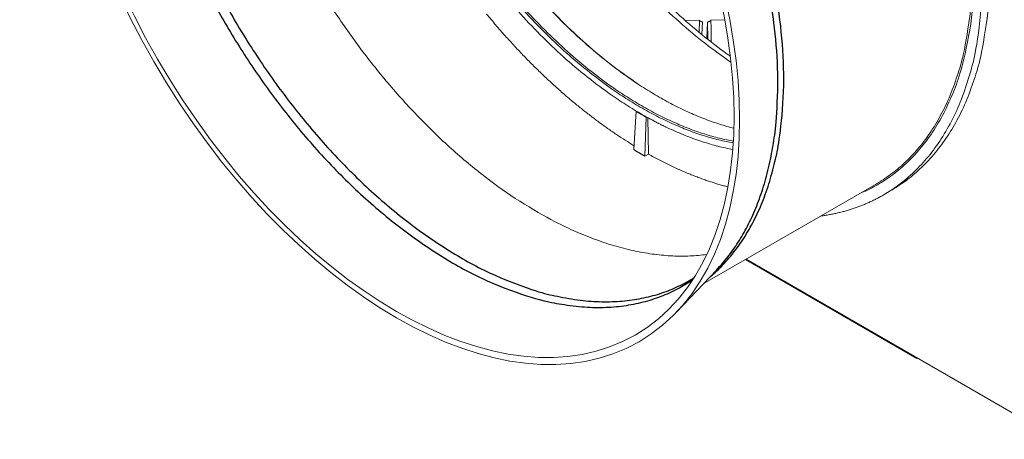
# Model space of a CAD drawing. Units: millimetres. Extents: x 621030 to 636147, y 255629 to 261745.
# Drawn here: x 622350 to 622639, y 259723 to 259846 of the extents above; entities that cross this region are included whole.
import ezdxf

# ---------------------------------------------------------------- set-up
doc = ezdxf.new("R2010")
doc.units = ezdxf.units.MM
doc.header["$LTSCALE"] = 50
for name, color, linetype in [('21047-POLYSTORMX', 7, 'Continuous'), ('21057-POLYSTORML', 7, 'Continuous'), ('Default', 7, 'Continuous')]:
    doc.layers.add(name, color=color, linetype=linetype)

# ---------------------------------------------------------------- blocks, each defined once
blk = doc.blocks.new('SE3')
at = {"layer": '21047-POLYSTORMX', "color": 7, "linetype": 'Continuous', "lineweight": 20}
for p, q in [((244.76, 190.05), (244.85, 191.55)), ((245.199, 189.796), (245.244, 191.322)), ((245.313, 191.296), (245.334, 189.875)), ((245.334, 189.875), (245.199, 189.796)), ((247.474, 184.813), (254.199, 188.696)), ((254.49, 188.274), (254.772, 188.438)), ((261.307, 178.752), (249.142, 185.776)), ((246.423, 183.708), (248.001, 185.366))]:
    blk.add_line(p, q, dxfattribs=at)
blk.add_arc((245.153, 188.37), 3.848, 298.9497, 300.5282, dxfattribs=at)
for major_axis in [(9.47, -16.403), (9.319, -16.141)]:
    blk.add_ellipse((235.498, 198.96), major_axis=major_axis, ratio=0.57735, dxfattribs=at)
for points, weights in [([(254.772, 188.438), (264.147, 193.85), (254.772, 210.088), (245.397, 226.326), (236.022, 220.914)], [1, 0.707106781187, 1, 0.707106781187, 1]), ([(254.49, 188.274), (265.03, 194.36), (253.332, 211.782), (241.635, 229.204), (233.823, 219.055)], [1, 0.664597984538, 1, 0.664597984538, 1]), ([(254.199, 188.696), (263.319, 193.961), (254.199, 209.757), (245.079, 225.554), (235.959, 220.288)], [1, 0.707106781187, 1, 0.707106781187, 1]), ([(253.559, 188.326), (263.724, 192.575), (254.591, 209.203), (245.459, 225.831), (235.97, 220.352)], [1, 0.693912398528, 1, 0.693912398527, 1]), ([(230.292, 215.946), (225.087, 209.176), (232.114, 197.006), (239.14, 184.836), (247.605, 185.959)], [1, 0.784863446973, 1, 0.784863446973, 1]), ([(234.349, 214.781), (232.132, 208.416), (237.07, 199.866), (242.007, 191.315), (248.627, 190.054)], [1, 0.850272190838, 1, 0.850272190838, 1]), ([(234.58, 214.671), (232.33, 208.421), (237.219, 199.954), (242.108, 191.486), (248.645, 190.31)], [1, 0.848091213736, 1, 0.848091213736, 1]), ([(234.642, 214.64), (232.414, 208.404), (237.287, 199.975), (242.161, 191.545), (248.671, 190.375)], [1, 0.848314248611, 1, 0.848314248611, 1]), ([(235.088, 214.407), (233.363, 208.241), (237.916, 200.356), (242.468, 192.471), (248.671, 190.882)], [1, 0.863666884074, 1, 0.863666884074, 1])]:
    blk.add_rational_spline(points, weights, degree=2, knots=[0, 0, 0, 0.5, 0.5, 1, 1, 1], dxfattribs=at)
at = {"layer": '21047-POLYSTORMX', "color": 7, "linetype": 'Continuous', "lineweight": 30}
for points, weights in [([(247.691, 185.041), (255.097, 191.198), (246.836, 205.506), (238.575, 219.815), (229.54, 216.48)], [1, 0.741152792632, 1, 0.741152792632, 1]), ([(248.001, 185.366), (254.304, 191.991), (246.611, 205.344), (238.917, 218.697), (230.009, 216.593)], [1, 0.764620803669, 1, 0.764620803669, 1]), ([(228.764, 215.75), (219.611, 210.465), (228.964, 194.732), (238.316, 178.999), (247.057, 184.977)], [1, 0.699276876115, 1, 0.699276876115, 1]), ([(229.184, 215.931), (220.119, 210.91), (229.046, 195.341), (237.974, 179.772), (246.947, 184.953)], [1, 0.705290181069, 1, 0.705290181069, 1])]:
    blk.add_rational_spline(points, weights, degree=2, knots=[0, 0, 0, 0.5, 0.5, 1, 1, 1], dxfattribs=at)
at = {"layer": '21047-POLYSTORMX', "color": 7, "linetype": 'Continuous', "lineweight": 20}
for points, weights in [([(237.255, 213.028), (238.26, 200.555), (248.559, 193.448)], [1, 0.772430469478, 1]), ([(237.451, 212.882), (238.586, 200.743), (248.531, 193.691)], [1, 0.782698667576, 1]), ([(234.691, 210.848), (235.015, 199.201), (244.916, 192.62)], [1, 0.744293159282, 1]), ([(239.021, 195.337), (241.704, 192.071), (244.77, 190.204)], [1, 0.971492786374, 1]), ([(244.85, 191.55), (245.047, 191.432), (245.244, 191.322)], [1, 0.999847695155, 1]), ([(245.277, 191.316), (245.648, 191.109), (246.018, 190.931)], [1, 0.999462429483, 1]), ([(244.76, 190.05), (244.98, 189.919), (245.199, 189.796)], [1, 0.999847695163, 1]), ([(245.334, 189.875), (246.913, 188.995), (248.437, 188.597)], [1, 0.992195247502, 1]), ([(252.063, 187.462), (253.389, 187.639), (254.49, 188.274)], [1, 0.993176721435, 1])]:
    blk.add_rational_spline(points, weights, degree=2, dxfattribs=at)
at = {"layer": '21047-POLYSTORMX', "color": 7, "linetype": 'Continuous', "lineweight": 30}
blk.add_rational_spline([(246.947, 184.953), (246.982, 184.973), (247.016, 184.994)], [1, 0.99999243323, 1], degree=2, dxfattribs=at)
at = {"layer": '21057-POLYSTORML', "color": 7, "linetype": 'Continuous', "lineweight": 20}
for p, q in [((246.768, 195.09), (247.323, 195.097)), ((247.316, 194.645), (247.323, 195.097)), ((247.44, 195.03), (247.419, 194.539)), ((247.64, 195.027), (247.612, 194.383)), ((247.64, 195.027), (247.65, 194.352)), ((247.772, 195.104), (248.313, 195.112)), ((249.128, 185.768), (255.812, 181.908)), ((255.813, 181.924), (255.812, 181.908)), ((255.826, 181.916), (255.812, 181.908))]:
    blk.add_line(p, q, dxfattribs=at)
for points, weights in [([(247.323, 195.097), (247.361, 195.052), (247.44, 195.03)], [1, 0.942251311209, 1]), ([(247.64, 195.027), (247.733, 195.05), (247.772, 195.104)], [1, 0.924564477245, 1])]:
    blk.add_rational_spline(points, weights, degree=2, dxfattribs=at)
blk.add_open_spline([(247.772, 195.104), (247.777, 194.821), (247.782, 194.538), (247.786, 194.256)], degree=3, dxfattribs=at)

msp = doc.modelspace()

# ---------------------------------------------------------------- block references
at = {"layer": 'Default', "xscale": 7.5, "yscale": 7.5, "zscale": 7.5}
msp.add_blockref('SE3', (620694.4, 258382.67), dxfattribs=at)

doc.saveas('drawing.dxf')
